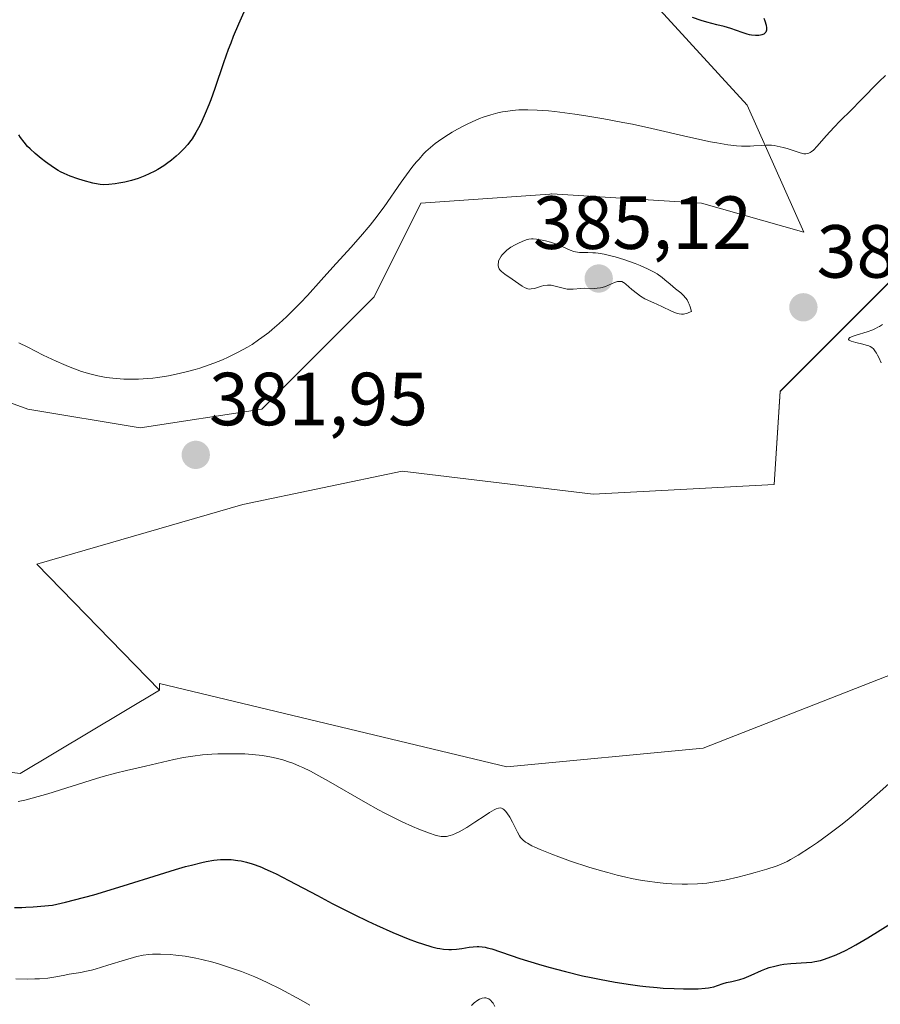
# Model space of a CAD drawing. Units: metres. Extents: x 625747 to 629234, y 4660157 to 4662532.
# Drawn here: x 628723 to 628838, y 4660637 to 4660768 of the extents above; entities that cross this region are included whole.
import ezdxf
from ezdxf.enums import TextEntityAlignment as Align

# ---------------------------------------------------------------- set-up
doc = ezdxf.new("R2010")
doc.units = ezdxf.units.M
doc.header["$MEASUREMENT"] = 0
for name, color, linetype, lineweight in [('Carátula', 7, 'Continuous', 5), ('Cultivos herbáceos CxS', 92, 'Continuous', 0), ('Curva de nivel maestra', 36, 'Continuous', 30), ('Curva de nivel normal', 36, 'Continuous', 0), ('Matorral CxS', 135, 'Continuous', 0), ('Punto de cota en terreno', 7, 'Continuous', 0), ('Rótulo de punto de cota en terreno', 19, 'Continuous', 0), ('Suelo desnudo CxS', 43, 'Continuous', 0)]:
    doc.layers.add(name, color=color, linetype=linetype, lineweight=lineweight)
doc.styles.add('Arial', font='txt', dxfattribs={"height": 0.2})

# ---------------------------------------------------------------- blocks, each defined once
blk = doc.blocks.new('*U152')
at = {"layer": 'Matorral CxS', "color": 135, "linetype": 'Continuous', "lineweight": 0}
for points in [[(628840.5613, 4660735.0567, 384.9855), (628824.3693, 4660718.8571, 384.8974), (628823.5831, 4660706.4449, 384.6584), (628799.4583, 4660705.1501, 384.3241), (628774.0669, 4660708.2151, 384.3014), (628752.8467, 4660703.7951, 384.2182), (628725.4363, 4660695.8379, 384.5159), (628741.7451, 4660679.0695, 382.1875), (628723.2005, 4660667.9725, 380.397), (628703.2715, 4660670.4651, 380.8115)], [(628696.8277, 4660726.4585, 383.3419), (628724.2307, 4660716.4875, 381.8839), (628739.1765, 4660713.9941, 381.7826), (628755.3685, 4660716.4865, 382.5058), (628770.3155, 4660731.4399, 382.3425), (628776.5435, 4660743.9009, 381.9258), (628793.7049, 4660745.1271, 384.0408), (628793.9283, 4660745.1431, 384.0253), (628793.9807, 4660745.1469, 384.0216), (628813.9093, 4660743.8995, 382.4092), (628827.5041, 4660740.0301, 382.6687), (628819.9741, 4660756.9729, 379.195), (628800.2079, 4660778.6221, 374.5928)]]:
    blk.add_polyline3d(points, dxfattribs=at)
blk = doc.blocks.new('*U167')
at = {"layer": 'Matorral CxS', "color": 135, "linetype": 'Continuous', "lineweight": 0}
blk.add_polyline3d([(628840.5613, 4660735.0567, 384.9855), (628824.3693, 4660718.8571, 384.8974), (628823.5831, 4660706.4449, 384.6584), (628799.4583, 4660705.1501, 384.3241), (628774.0669, 4660708.2151, 384.3014), (628752.8467, 4660703.7951, 384.2182), (628725.4363, 4660695.8379, 384.5159), (628741.7451, 4660679.0695, 382.1875)], dxfattribs=at)
blk = doc.blocks.new('*U182')
at = {"layer": 'Cultivos herbáceos CxS', "color": 92, "linetype": 'Continuous', "lineweight": 0}
blk.add_polyline3d([(628840.5613, 4660735.0567, 384.9855), (628824.3693, 4660718.8571, 384.8974), (628823.5831, 4660706.4449, 384.6584), (628799.4583, 4660705.1501, 384.3241), (628774.0669, 4660708.2151, 384.3014), (628752.8467, 4660703.7951, 384.2182), (628725.4363, 4660695.8379, 384.5159), (628741.7451, 4660679.0695, 382.1875)], dxfattribs=at)
blk = doc.blocks.new('*U201')
at = {"layer": 'Curva de nivel normal', "color": 36, "linetype": 'Continuous', "lineweight": 0}
blk.add_polyline3d([(628837.98, 4660727.77, 385), (628837.58, 4660727.5, 385), (628837.37, 4660727.38, 385), (628837.04, 4660727.21, 385), (628836.69, 4660727.05, 385), (628835.93, 4660726.77, 385), (628834.49, 4660726.33, 385), (628833.95, 4660726.14, 385), (628833.76, 4660726.06, 385), (628833.66, 4660726.01, 385), (628833.52, 4660725.9, 385), (628833.48, 4660725.76, 385), (628833.53, 4660725.67, 385), (628833.84, 4660725.52, 385), (628834.42, 4660725.36, 385), (628835.36, 4660725.15, 385), (628835.81, 4660725.02, 385), (628836.17, 4660724.9, 385), (628836.33, 4660724.82, 385), (628836.56, 4660724.68, 385), (628836.77, 4660724.5, 385), (628836.87, 4660724.38, 385), (628837.07, 4660724.12, 385), (628837.17, 4660723.96, 385), (628837.32, 4660723.69, 385), (628837.48, 4660723.38, 385), (628837.79, 4660722.65, 385)], dxfattribs=at)
blk = doc.blocks.new('*U204')
at = {"layer": 'Curva de nivel normal', "color": 36, "linetype": 'Continuous', "lineweight": 0}
for points in [[(628838.83, 4660666.59, 380), (628835.74, 4660663.85, 380), (628834.09, 4660662.44, 380), (628833.27, 4660661.76, 380), (628832.45, 4660661.1, 380), (628830.85, 4660659.88, 380), (628829.34, 4660658.8, 380), (628828.41, 4660658.16, 380), (628826.75, 4660657.1, 380), (628825.73, 4660656.51, 380), (628825.28, 4660656.27, 380), (628824.41, 4660655.86, 380), (628823.84, 4660655.64, 380), (628822.58, 4660655.22, 380), (628821.06, 4660654.77, 380), (628820.23, 4660654.55, 380), (628818.93, 4660654.22, 380), (628817, 4660653.78, 380), (628815.39, 4660653.49, 380), (628814.59, 4660653.38, 380), (628813.36, 4660653.26, 380), (628812.04, 4660653.22, 380), (628811.32, 4660653.22, 380), (628809.93, 4660653.27, 380), (628809.18, 4660653.33, 380), (628807.98, 4660653.45, 380), (628806.69, 4660653.62, 380), (628806.01, 4660653.73, 380), (628804.58, 4660654.01, 380), (628803.83, 4660654.17, 380), (628802.66, 4660654.44, 380), (628801.43, 4660654.77, 380), (628800.6, 4660655, 380), (628798.91, 4660655.51, 380), (628796.45, 4660656.32, 380), (628794.92, 4660656.86, 380), (628793.99, 4660657.21, 380), (628792.41, 4660657.84, 380), (628791.72, 4660658.15, 380), (628791.33, 4660658.34, 380), (628790.72, 4660658.68, 380), (628790.48, 4660658.84, 380), (628790.1, 4660659.15, 380), (628789.83, 4660659.45, 380), (628789.69, 4660659.67, 380), (628789.43, 4660660.15, 380), (628788.75, 4660661.48, 380), (628788.37, 4660662.15, 380), (628787.99, 4660662.73, 380), (628787.81, 4660662.96, 380), (628787.58, 4660663.19, 380), (628787.47, 4660663.27, 380), (628787.29, 4660663.35, 380), (628787.16, 4660663.38, 380), (628786.88, 4660663.36, 380), (628786.55, 4660663.25, 380), (628786.3, 4660663.12, 380), (628785.68, 4660662.76, 380), (628785.1, 4660662.39, 380), (628783.75, 4660661.49, 380), (628782.67, 4660660.8, 380), (628781.64, 4660660.2, 380), (628781.17, 4660659.97, 380), (628780.74, 4660659.79, 380), (628780.47, 4660659.7, 380), (628779.98, 4660659.59, 380), (628779.74, 4660659.57, 380), (628779.27, 4660659.59, 380), (628778.79, 4660659.68, 380), (628778.45, 4660659.77, 380), (628777.69, 4660660.03, 380), (628776.28, 4660660.58, 380), (628775.45, 4660660.93, 380), (628774.07, 4660661.54, 380), (628772.55, 4660662.28, 380), (628771.74, 4660662.7, 380), (628770.9, 4660663.15, 380), (628769.16, 4660664.11, 380), (628764.25, 4660666.95, 380), (628762.56, 4660667.9, 380), (628761.84, 4660668.28, 380), (628760.85, 4660668.77, 380), (628760.38, 4660668.97, 380), (628759.49, 4660669.34, 380), (628759.05, 4660669.5, 380), (628758.16, 4660669.78, 380), (628757.27, 4660670.02, 380), (628756.68, 4660670.16, 380), (628755.48, 4660670.36, 380), (628754.1, 4660670.52, 380), (628753.14, 4660670.58, 380), (628752.48, 4660670.6, 380), (628751.07, 4660670.61, 380), (628749.54, 4660670.57, 380), (628748.73, 4660670.53, 380), (628747.49, 4660670.44, 380), (628746.22, 4660670.3, 380), (628745.59, 4660670.21, 380), (628744.95, 4660670.1, 380), (628743.69, 4660669.85, 380), (628739.92, 4660668.96, 380), (628737.36, 4660668.37, 380), (628735.92, 4660668.02, 380), (628734.28, 4660667.57, 380), (628733.36, 4660667.3, 380), (628726.92, 4660665.27, 380), (628724.81, 4660664.67, 380), (628723.83, 4660664.44, 380), (628722.93, 4660664.25, 380)], [(628723.06, 4660725.32, 380), (628724.22, 4660724.72, 380), (628726.28, 4660723.69, 380), (628728.03, 4660722.88, 380), (628729.05, 4660722.43, 380), (628729.67, 4660722.17, 380), (628730.81, 4660721.73, 380), (628731.4, 4660721.52, 380), (628732.51, 4660721.17, 380), (628733.54, 4660720.92, 380), (628734.21, 4660720.78, 380), (628734.66, 4660720.71, 380), (628735.56, 4660720.59, 380), (628737, 4660720.48, 380), (628737.76, 4660720.46, 380), (628738.96, 4660720.48, 380), (628740.22, 4660720.56, 380), (628740.88, 4660720.62, 380), (628741.56, 4660720.71, 380), (628742.96, 4660720.94, 380), (628744.37, 4660721.23, 380), (628745.31, 4660721.45, 380), (628746.53, 4660721.78, 380), (628747.13, 4660721.96, 380), (628747.77, 4660722.17, 380), (628749, 4660722.6, 380), (628750.15, 4660723.07, 380), (628750.88, 4660723.39, 380), (628752.23, 4660724.05, 380), (628753.48, 4660724.74, 380), (628754.08, 4660725.11, 380), (628754.96, 4660725.7, 380), (628755.4, 4660726.02, 380), (628756.3, 4660726.71, 380), (628756.75, 4660727.08, 380), (628757.69, 4660727.89, 380), (628758.65, 4660728.77, 380), (628759.28, 4660729.38, 380), (628760.53, 4660730.64, 380), (628761.44, 4660731.62, 380), (628763.29, 4660733.68, 380), (628764.84, 4660735.4, 380), (628767.23, 4660738.01, 380), (628768.51, 4660739.46, 380), (628769.79, 4660740.99, 380), (628770.42, 4660741.79, 380), (628771.65, 4660743.43, 380), (628773.93, 4660746.69, 380), (628774.98, 4660748.16, 380), (628775.48, 4660748.82, 380), (628775.98, 4660749.42, 380), (628776.3, 4660749.79, 380), (628776.92, 4660750.46, 380), (628777.23, 4660750.77, 380), (628777.85, 4660751.33, 380), (628778.46, 4660751.84, 380), (628778.88, 4660752.16, 380), (628779.73, 4660752.75, 380), (628780.73, 4660753.37, 380), (628781.42, 4660753.77, 380), (628782.35, 4660754.26, 380), (628782.81, 4660754.49, 380), (628783.85, 4660754.96, 380), (628784.36, 4660755.17, 380), (628784.86, 4660755.36, 380), (628785.84, 4660755.68, 380), (628786.8, 4660755.93, 380), (628787.43, 4660756.06, 380), (628787.86, 4660756.13, 380), (628788.71, 4660756.25, 380), (628789.59, 4660756.32, 380), (628790.05, 4660756.35, 380), (628790.79, 4660756.36, 380), (628792.04, 4660756.31, 380), (628793.52, 4660756.2, 380), (628794.37, 4660756.11, 380), (628797.02, 4660755.76, 380), (628798.52, 4660755.54, 380), (628800.92, 4660755.14, 380), (628803.44, 4660754.67, 380), (628804.72, 4660754.41, 380), (628807.28, 4660753.86, 380), (628812.09, 4660752.75, 380), (628815.11, 4660752.09, 380), (628815.95, 4660751.93, 380), (628817.39, 4660751.69, 380), (628818.56, 4660751.55, 380), (628819.23, 4660751.51, 380), (628819.63, 4660751.5, 380), (628820.36, 4660751.51, 380), (628820.87, 4660751.54, 380), (628821.82, 4660751.61, 380), (628822.52, 4660751.65, 380), (628823.23, 4660751.62, 380), (628823.59, 4660751.58, 380), (628823.97, 4660751.52, 380), (628824.76, 4660751.33, 380), (628825.28, 4660751.18, 380), (628826.25, 4660750.86, 380), (628826.88, 4660750.66, 380), (628827.34, 4660750.53, 380), (628827.53, 4660750.5, 380), (628827.8, 4660750.49, 380), (628828.06, 4660750.53, 380), (628828.18, 4660750.57, 380), (628828.37, 4660750.67, 380), (628828.5, 4660750.76, 380), (628828.79, 4660750.99, 380), (628829.28, 4660751.49, 380), (628830.49, 4660752.86, 380), (628831.54, 4660754.03, 380), (628832.29, 4660754.81, 380), (628833.86, 4660756.36, 380), (628835.08, 4660757.56, 380), (628837.56, 4660760.1, 380), (628838.39, 4660760.9, 380)]]:
    blk.add_polyline3d(points, dxfattribs=at)
blk = doc.blocks.new('*U214')
at = {"layer": 'Curva de nivel normal', "color": 36, "linetype": 'Continuous', "lineweight": 0}
for points in [[(628786.38, 4660636.96, 370), (628786.15, 4660637.37, 370), (628786.03, 4660637.53, 370), (628785.82, 4660637.78, 370), (628785.6, 4660637.95, 370), (628785.46, 4660638.02, 370), (628785.18, 4660638.09, 370), (628785.02, 4660638.09, 370), (628784.7, 4660638.04, 370), (628784.36, 4660637.91, 370), (628784.13, 4660637.78, 370), (628783.66, 4660637.42, 370), (628783.28, 4660637.07, 370)], [(628761.79, 4660637.13, 370), (628760.61, 4660637.77, 370), (628757.81, 4660639.3, 370), (628756.2, 4660640.11, 370), (628755.35, 4660640.5, 370), (628754.47, 4660640.89, 370), (628752.66, 4660641.6, 370), (628750.83, 4660642.24, 370), (628749.63, 4660642.61, 370), (628748.85, 4660642.83, 370), (628747.38, 4660643.21, 370), (628746.6, 4660643.38, 370), (628745.19, 4660643.64, 370), (628743.95, 4660643.8, 370), (628743.2, 4660643.86, 370), (628741.91, 4660643.92, 370), (628740.83, 4660643.92, 370), (628740.33, 4660643.89, 370), (628739.57, 4660643.79, 370), (628738.74, 4660643.61, 370), (628738.28, 4660643.49, 370), (628737.23, 4660643.18, 370), (628734.89, 4660642.43, 370), (628733.22, 4660641.92, 370), (628732.72, 4660641.79, 370), (628731.82, 4660641.59, 370), (628731.29, 4660641.49, 370), (628729.73, 4660641.24, 370), (628729.15, 4660641.13, 370), (628727.97, 4660640.9, 370), (628726.92, 4660640.74, 370), (628725.79, 4660640.65, 370), (628725.16, 4660640.62, 370), (628724.17, 4660640.6, 370), (628722.62, 4660640.63, 370)]]:
    blk.add_polyline3d(points, dxfattribs=at)
blk = doc.blocks.new('*U221')
at = {"layer": 'Curva de nivel maestra', "color": 36, "linetype": 'Continuous', "lineweight": 30}
for points in [[(628822.21, 4660768.53, 375), (628822.34, 4660768.19, 375), (628822.5, 4660767.6, 375), (628822.55, 4660767.27, 375), (628822.56, 4660767.13, 375), (628822.54, 4660766.93, 375), (628822.45, 4660766.69, 375), (628822.38, 4660766.59, 375), (628822.18, 4660766.42, 375), (628821.92, 4660766.31, 375), (628821.77, 4660766.27, 375), (628821.52, 4660766.23, 375), (628821.08, 4660766.22, 375), (628820.56, 4660766.28, 375), (628820.27, 4660766.34, 375), (628819.97, 4660766.42, 375), (628819.31, 4660766.63, 375), (628817.79, 4660767.15, 375), (628816.91, 4660767.42, 375), (628815.96, 4660767.66, 375), (628814.59, 4660768.02, 375), (628813.86, 4660768.23, 375), (628812.71, 4660768.63, 375)], [(628752.99, 4660769.36, 375), (628752.26, 4660767.75, 375), (628751.57, 4660766.09, 375), (628751.24, 4660765.23, 375), (628750.91, 4660764.36, 375), (628750.28, 4660762.59, 375), (628749.12, 4660759.19, 375), (628748.59, 4660757.69, 375), (628748.33, 4660757.02, 375), (628747.85, 4660755.83, 375), (628747.4, 4660754.84, 375), (628747.12, 4660754.26, 375), (628746.61, 4660753.31, 375), (628746.1, 4660752.49, 375), (628745.76, 4660752.03, 375), (628745.53, 4660751.74, 375), (628745, 4660751.15, 375), (628744.36, 4660750.51, 375), (628743.99, 4660750.17, 375), (628743.38, 4660749.65, 375), (628742.7, 4660749.13, 375), (628742.33, 4660748.88, 375), (628741.53, 4660748.39, 375), (628741.16, 4660748.19, 375), (628740.39, 4660747.8, 375), (628739.8, 4660747.54, 375), (628738.91, 4660747.19, 375), (628738.46, 4660747.05, 375), (628738.02, 4660746.92, 375), (628737.17, 4660746.71, 375), (628736.37, 4660746.56, 375), (628735.88, 4660746.48, 375), (628735.02, 4660746.4, 375), (628734.29, 4660746.37, 375), (628733.86, 4660746.4, 375), (628733.58, 4660746.44, 375), (628732.91, 4660746.58, 375), (628731.6, 4660746.93, 375), (628730.88, 4660747.15, 375), (628729.88, 4660747.5, 375), (628729.06, 4660747.84, 375), (628728.58, 4660748.08, 375), (628728.28, 4660748.25, 375), (628727.65, 4660748.66, 375), (628726.58, 4660749.42, 375), (628726.02, 4660749.85, 375), (628725.2, 4660750.52, 375), (628724.53, 4660751.14, 375), (628724.21, 4660751.47, 375), (628723.75, 4660752.02, 375), (628723.27, 4660752.65, 375), (628723.03, 4660753.02, 375)], [(628722.45, 4660650.15, 375), (628723.43, 4660650.15, 375), (628723.99, 4660650.17, 375), (628724.97, 4660650.22, 375), (628727.53, 4660650.45, 375), (628729.25, 4660650.83, 375), (628730.47, 4660651.14, 375), (628733.01, 4660651.83, 375), (628736.91, 4660653, 375), (628741.78, 4660654.54, 375), (628743.87, 4660655.18, 375), (628745.21, 4660655.57, 375), (628746.01, 4660655.78, 375), (628747.38, 4660656.12, 375), (628747.97, 4660656.25, 375), (628749, 4660656.42, 375), (628749.86, 4660656.52, 375), (628750.37, 4660656.54, 375), (628751.3, 4660656.51, 375), (628752.19, 4660656.41, 375), (628752.65, 4660656.33, 375), (628753.35, 4660656.17, 375), (628754.09, 4660655.95, 375), (628754.49, 4660655.81, 375), (628755.33, 4660655.49, 375), (628755.78, 4660655.3, 375), (628756.5, 4660654.98, 375), (628757.28, 4660654.6, 375), (628758.98, 4660653.73, 375), (628762.78, 4660651.71, 375), (628764.76, 4660650.67, 375), (628767.65, 4660649.2, 375), (628769.49, 4660648.32, 375), (628770.66, 4660647.77, 375), (628772.8, 4660646.81, 375), (628774.86, 4660645.96, 375), (628776.04, 4660645.52, 375), (628776.75, 4660645.27, 375), (628778, 4660644.89, 375), (628778.73, 4660644.72, 375), (628779.07, 4660644.65, 375), (628779.56, 4660644.58, 375), (628780.26, 4660644.53, 375), (628780.61, 4660644.53, 375), (628781.29, 4660644.58, 375), (628782, 4660644.69, 375), (628782.99, 4660644.85, 375), (628783.5, 4660644.91, 375), (628784.02, 4660644.94, 375), (628784.28, 4660644.94, 375), (628784.69, 4660644.91, 375), (628785.1, 4660644.84, 375), (628785.38, 4660644.78, 375), (628785.98, 4660644.62, 375), (628789.71, 4660643.33, 375), (628792.19, 4660642.57, 375), (628793.59, 4660642.18, 375), (628795.81, 4660641.6, 375), (628798.08, 4660641.05, 375), (628799.2, 4660640.81, 375), (628800.31, 4660640.58, 375), (628802.43, 4660640.19, 375), (628804.43, 4660639.87, 375), (628805.69, 4660639.7, 375), (628806.49, 4660639.61, 375), (628808, 4660639.46, 375), (628808.79, 4660639.4, 375), (628810.24, 4660639.33, 375), (628811.5, 4660639.3, 375), (628812.24, 4660639.3, 375), (628813.44, 4660639.32, 375), (628814.38, 4660639.37, 375), (628814.83, 4660639.42, 375), (628815.07, 4660639.47, 375), (628815.52, 4660639.58, 375), (628816.03, 4660639.76, 375), (628816.8, 4660640.02, 375), (628817.23, 4660640.14, 375), (628817.94, 4660640.29, 375), (628818.63, 4660640.44, 375), (628819, 4660640.54, 375), (628819.58, 4660640.72, 375), (628820.52, 4660641.12, 375), (628821.87, 4660641.73, 375), (628822.57, 4660642.02, 375), (628822.92, 4660642.14, 375), (628823.64, 4660642.34, 375), (628824.37, 4660642.5, 375), (628824.85, 4660642.58, 375), (628825.79, 4660642.69, 375), (628827.86, 4660642.79, 375), (628828.6, 4660642.87, 375), (628829, 4660642.94, 375), (628829.73, 4660643.09, 375), (628830.13, 4660643.2, 375), (628830.76, 4660643.41, 375), (628831.83, 4660643.82, 375), (628833.05, 4660644.4, 375), (628833.73, 4660644.76, 375), (628834.46, 4660645.17, 375), (628836.03, 4660646.1, 375), (628840.97, 4660649.15, 375)]]:
    blk.add_polyline3d(points, dxfattribs=at)
blk = doc.blocks.new('5PATER')
at = {"layer": 'Carátula', "linetype": 'Continuous', "lineweight": 5}
h = blk.add_hatch(color=250, dxfattribs=at)
edge = h.paths.add_edge_path()
edge.add_ellipse((0, 0.01), major_axis=(-1.33, -1.34), ratio=0.999422, start_angle=0, end_angle=360)

msp = doc.modelspace()

# ---------------------------------------------------------------- linework, layer by layer
at = {"layer": 'Cultivos herbáceos CxS', "color": 92, "linetype": 'Continuous', "lineweight": 0}
for points in [[(628800.21, 4660778.62, 374.59), (628819.97, 4660756.97, 379.2), (628827.5, 4660740.03, 382.67), (628813.91, 4660743.9, 382.41), (628793.98, 4660745.15, 384.02), (628793.93, 4660745.14, 384.03), (628793.7, 4660745.13, 384.04), (628776.54, 4660743.9, 381.93), (628770.32, 4660731.44, 382.34), (628755.37, 4660716.49, 382.51), (628739.18, 4660713.99, 381.78), (628724.23, 4660716.49, 381.88), (628696.83, 4660726.46, 383.34), (628677.11, 4660726.54, 383.81), (628668.4, 4660734.02, 380.36), (628663.41, 4660740.25, 379.26), (628664.66, 4660752.71, 376.41), (628659.66, 4660756.81, 375.66), (628650.96, 4660763.93, 372.56), (628609.53, 4660760.86, 367.36)], [(628677.11, 4660726.54, 383.81), (628696.83, 4660726.46, 383.34), (628724.23, 4660716.49, 381.88), (628739.18, 4660713.99, 381.78), (628755.37, 4660716.49, 382.51), (628770.32, 4660731.44, 382.34), (628776.54, 4660743.9, 381.93), (628793.7, 4660745.13, 384.04), (628793.93, 4660745.14, 384.03), (628793.98, 4660745.15, 384.02), (628813.91, 4660743.9, 382.41), (628827.5, 4660740.03, 382.67), (628819.97, 4660756.97, 379.2), (628800.21, 4660778.62, 374.59)], [(628842.77, 4660682.56, 382.74), (628814.13, 4660671.35, 383.64), (628787.97, 4660668.85, 382.22), (628741.75, 4660679.95, 382.44), (628741.75, 4660679.07, 382.19), (628725.44, 4660695.84, 384.52), (628752.85, 4660703.8, 384.22), (628774.07, 4660708.22, 384.3), (628799.46, 4660705.15, 384.32), (628823.58, 4660706.44, 384.66), (628824.37, 4660718.86, 384.9), (628840.56, 4660735.06, 384.99)], [(628842.77, 4660682.56, 382.74), (628814.13, 4660671.35, 383.64), (628787.97, 4660668.85, 382.22), (628741.75, 4660679.95, 382.44), (628741.75, 4660679.07, 382.19)]]:
    msp.add_polyline3d(points, dxfattribs=at)
at = {"layer": 'Curva de nivel normal', "color": 36, "linetype": 'Continuous', "lineweight": 0}
msp.add_polyline3d([(628807.96, 4660730.46, 385), (628808.71, 4660730.1, 385), (628809.8, 4660729.56, 385), (628810.31, 4660729.34, 385), (628810.72, 4660729.2, 385), (628810.92, 4660729.16, 385), (628811.22, 4660729.12, 385), (628811.52, 4660729.14, 385), (628811.69, 4660729.17, 385), (628812.04, 4660729.27, 385), (628812.23, 4660729.35, 385), (628812.55, 4660729.49, 385), (628812.38, 4660730.1, 385), (628812.25, 4660730.45, 385), (628812.16, 4660730.66, 385), (628811.97, 4660731.03, 385), (628811.81, 4660731.27, 385), (628811.48, 4660731.66, 385), (628811.13, 4660731.97, 385), (628810.44, 4660732.49, 385), (628809.72, 4660733.11, 385), (628809.04, 4660733.71, 385), (628808.65, 4660734.02, 385), (628807.98, 4660734.49, 385), (628807.58, 4660734.72, 385), (628806.7, 4660735.18, 385), (628805.74, 4660735.61, 385), (628805.06, 4660735.88, 385), (628803.71, 4660736.36, 385), (628802.42, 4660736.76, 385), (628801.81, 4660736.92, 385), (628800.95, 4660737.12, 385), (628800.16, 4660737.25, 385), (628799.79, 4660737.29, 385), (628799.44, 4660737.32, 385), (628798.79, 4660737.33, 385), (628797.66, 4660737.34, 385), (628797.15, 4660737.41, 385), (628796.9, 4660737.47, 385), (628796.4, 4660737.65, 385), (628795.36, 4660738.14, 385), (628794.78, 4660738.39, 385), (628794.46, 4660738.51, 385), (628793.8, 4660738.72, 385), (628793.14, 4660738.9, 385), (628792.71, 4660739, 385), (628791.95, 4660739.13, 385), (628791.49, 4660739.17, 385), (628791.29, 4660739.17, 385), (628790.92, 4660739.13, 385), (628790.68, 4660739.07, 385), (628790.14, 4660738.87, 385), (628789.47, 4660738.56, 385), (628789.1, 4660738.37, 385), (628788.54, 4660738.04, 385), (628788.01, 4660737.65, 385), (628787.76, 4660737.45, 385), (628787.39, 4660737.05, 385), (628787.23, 4660736.85, 385), (628787.04, 4660736.53, 385), (628786.9, 4660736.22, 385), (628786.86, 4660736.06, 385), (628786.83, 4660735.76, 385), (628786.84, 4660735.61, 385), (628786.89, 4660735.39, 385), (628786.99, 4660735.18, 385), (628787.08, 4660735.05, 385), (628787.3, 4660734.8, 385), (628787.73, 4660734.45, 385), (628788.68, 4660733.81, 385), (628790.05, 4660732.86, 385), (628790.36, 4660732.68, 385), (628790.65, 4660732.55, 385), (628790.78, 4660732.51, 385), (628791.06, 4660732.48, 385), (628791.25, 4660732.49, 385), (628791.68, 4660732.57, 385), (628792.61, 4660732.87, 385), (628792.91, 4660732.95, 385), (628793.39, 4660733.01, 385), (628793.64, 4660733.01, 385), (628793.89, 4660732.99, 385), (628794.41, 4660732.88, 385), (628795.48, 4660732.58, 385), (628796.01, 4660732.47, 385), (628796.28, 4660732.45, 385), (628796.8, 4660732.45, 385), (628797.82, 4660732.55, 385), (628798.32, 4660732.59, 385), (628799.69, 4660732.57, 385), (628800, 4660732.58, 385), (628800.47, 4660732.63, 385), (628800.7, 4660732.68, 385), (628801.14, 4660732.82, 385), (628802.32, 4660733.33, 385), (628802.73, 4660733.46, 385), (628802.92, 4660733.48, 385), (628803.17, 4660733.48, 385), (628803.29, 4660733.46, 385), (628803.51, 4660733.37, 385), (628803.62, 4660733.31, 385), (628803.84, 4660733.14, 385), (628804.63, 4660732.4, 385), (628805.36, 4660731.82, 385), (628805.76, 4660731.54, 385), (628806.34, 4660731.18, 385), (628806.85, 4660730.93, 385), (628807.54, 4660730.65, 385), (628807.96, 4660730.46, 385)], dxfattribs=at)
at = {"layer": 'Matorral CxS', "color": 135, "linetype": 'Continuous', "lineweight": 0}
for points in [[(628677.11, 4660726.54, 383.81), (628696.83, 4660726.46, 383.34), (628724.23, 4660716.49, 381.88), (628739.18, 4660713.99, 381.78), (628755.37, 4660716.49, 382.51), (628770.32, 4660731.44, 382.34), (628776.54, 4660743.9, 381.93), (628793.7, 4660745.13, 384.04), (628793.93, 4660745.14, 384.03), (628793.98, 4660745.15, 384.02), (628813.91, 4660743.9, 382.41), (628827.5, 4660740.03, 382.67), (628819.97, 4660756.97, 379.2), (628800.21, 4660778.62, 374.59)], [(628677.11, 4660726.54, 383.81), (628668.4, 4660722.8, 384.41), (628660.92, 4660717.82, 384.1), (628659.68, 4660706.61, 383.51), (628665.9, 4660692.9, 381.75), (628683.34, 4660679.19, 381.04), (628703.27, 4660670.47, 380.81), (628723.2, 4660667.97, 380.4), (628741.75, 4660679.07, 382.19)]]:
    msp.add_polyline3d(points, dxfattribs=at)
at = {"layer": 'Suelo desnudo CxS', "color": 43, "linetype": 'Continuous', "lineweight": 0}
for points in [[(628609.53, 4660760.86, 367.36), (628650.96, 4660763.93, 372.56), (628659.66, 4660756.81, 375.66), (628664.66, 4660752.71, 376.41), (628663.41, 4660740.25, 379.26), (628668.4, 4660734.02, 380.36), (628677.11, 4660726.54, 383.81), (628668.4, 4660722.8, 384.41), (628660.92, 4660717.82, 384.1), (628659.68, 4660706.61, 383.51), (628665.9, 4660692.9, 381.75), (628683.34, 4660679.19, 381.04), (628703.27, 4660670.47, 380.81), (628723.2, 4660667.97, 380.4), (628741.75, 4660679.07, 382.19), (628741.75, 4660679.95, 382.44), (628787.97, 4660668.85, 382.22), (628814.13, 4660671.35, 383.64), (628842.77, 4660682.56, 382.74)], [(628677.11, 4660726.54, 383.81), (628668.4, 4660722.8, 384.41), (628660.92, 4660717.82, 384.1), (628659.68, 4660706.61, 383.51), (628665.9, 4660692.9, 381.75), (628683.34, 4660679.19, 381.04), (628703.27, 4660670.47, 380.81), (628723.2, 4660667.97, 380.4), (628741.75, 4660679.07, 382.19)], [(628842.77, 4660682.56, 382.74), (628814.13, 4660671.35, 383.64), (628787.97, 4660668.85, 382.22), (628741.75, 4660679.95, 382.44), (628741.75, 4660679.07, 382.19)]]:
    msp.add_polyline3d(points, dxfattribs=at)

# ---------------------------------------------------------------- block references
at = {"layer": 'Cultivos herbáceos CxS', "color": 92, "linetype": 'Continuous', "lineweight": 0}
msp.add_blockref('*U182', (0, 0), dxfattribs=at)
at = {"layer": 'Curva de nivel maestra', "color": 36, "linetype": 'Continuous', "lineweight": 30}
msp.add_blockref('*U221', (0, 0), dxfattribs=at)
at = {"layer": 'Curva de nivel normal', "color": 36, "linetype": 'Continuous', "lineweight": 0}
for name in ['*U201', '*U204', '*U214']:
    msp.add_blockref(name, (0, 0), dxfattribs=at)
at = {"layer": 'Matorral CxS', "color": 135, "linetype": 'Continuous', "lineweight": 0}
for name in ['*U152', '*U167']:
    msp.add_blockref(name, (0, 0), dxfattribs=at)
at = {"layer": 'Punto de cota en terreno', "linetype": 'Continuous', "lineweight": 0}
for p in [(628800.22, 4660733.87, 385.12), (628827.46, 4660730.04, 384.41), (628746.59, 4660710.39, 381.95)]:
    msp.add_blockref('5PATER', p, dxfattribs=at)

# ---------------------------------------------------------------- texts
at = {"layer": 'Rótulo de punto de cota en terreno', "color": 19, "linetype": 'Continuous', "lineweight": 0, "style": 'Arial'}
for s, p in [('385,12', (628791.46, 4660735.63)), ('384,41', (628829.22, 4660731.8)), ('381,95', (628748.35, 4660712.15))]:
    msp.add_text(s, height=7, dxfattribs=at).set_placement(p, align=Align.BOTTOM_LEFT)

doc.saveas('drawing.dxf')
